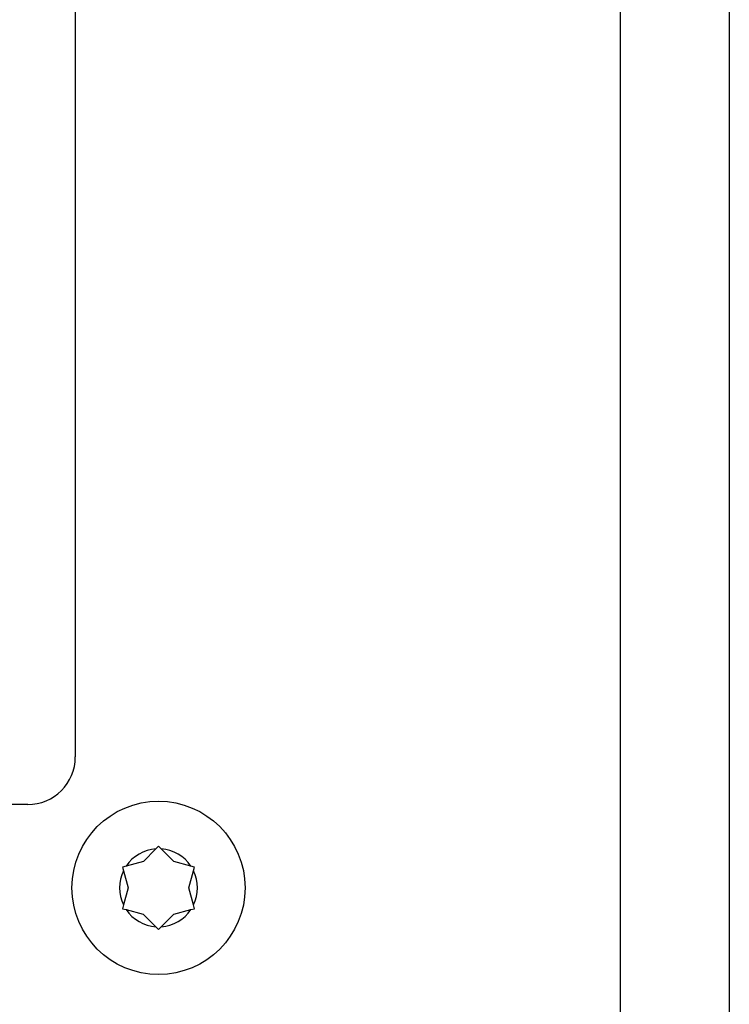
# Model space of a CAD drawing. Units: inches. Extents: x 0.3 to 16.7, y 0.3 to 10.7.
# Drawn here: x 0.7 to 0.8, y 3.9 to 4 of the extents above; entities that cross this region are included whole.
import ezdxf

# ---------------------------------------------------------------- set-up
doc = ezdxf.new("R2010")
doc.units = ezdxf.units.IN
doc.header["$MEASUREMENT"] = 0

msp = doc.modelspace()

# ---------------------------------------------------------------- linework, layer by layer
at = {"color": 7, "linetype": 'Continuous', "lineweight": 25}
for p, q in [((0.7592632704, 4.1967551277), (0.7592632704, 3.8105944134)), ((0.7101561275, 4.0771122706), (0.7101561275, 3.9503265563)), ((0.7065846989, 3.9467551277), (0.6512275561, 3.9467551277)), ((0.716203616, 3.9434266889), (0.7152692745, 3.9424880687)), ((0.7164061275, 3.9436301277), (0.716203616, 3.9434266889)), ((0.7166096099, 3.9434266214), (0.7164061275, 3.9436301277)), ((0.7175549783, 3.9424811418), (0.7166096099, 3.9434266214)), ((0.7152692745, 3.9424880687), (0.7139777809, 3.9421420954)), ((0.718835018, 3.9421412884), (0.7175549783, 3.9424811418)), ((0.7139777809, 3.9421420954), (0.7136997981, 3.9420676277)), ((0.7136997981, 3.9420676277), (0.7137747256, 3.9417905282)), ((0.7137747256, 3.9417905282), (0.7141204237, 3.9405120547)), ((0.7186918313, 3.9404982007), (0.7190379565, 3.9417896537)), ((0.7191124569, 3.9420676277), (0.718835018, 3.9421412884)), ((0.7190379565, 3.9417896537), (0.7191124569, 3.9420676277)), ((0.7141204237, 3.9405120547), (0.7137742986, 3.9392206017)), ((0.7190375294, 3.9392197272), (0.7186918313, 3.9404982007)), ((0.7137742986, 3.9392206017), (0.7136997981, 3.9389426277)), ((0.7136997981, 3.9389426277), (0.713977237, 3.938868967)), ((0.713977237, 3.938868967), (0.7152572767, 3.9385291136)), ((0.7175429805, 3.9385221867), (0.7188344741, 3.93886816)), ((0.7188344741, 3.93886816), (0.7191124569, 3.9389426277)), ((0.7191124569, 3.9389426277), (0.7190375294, 3.9392197272)), ((0.7152572767, 3.9385291136), (0.7162026452, 3.937583634)), ((0.716608639, 3.9375835665), (0.7175429805, 3.9385221867)), ((0.7162026452, 3.937583634), (0.7164061275, 3.9373801277)), ((0.7164061275, 3.9373801277), (0.716608639, 3.9375835665))]:
    msp.add_line(p, q, dxfattribs=at)
at = {"color": 8, "linetype": 'Continuous', "lineweight": 25}
msp.add_line((0.7510632704, 4.1672015559), (0.7510632704, 3.8102372706), dxfattribs=at)
at = {"color": 7, "linetype": 'Continuous', "lineweight": 25}
msp.add_circle((0.7164061275, 3.9405051277), 0.0065000000000003, dxfattribs=at)
for centre, radius, start, end in [((0.7065846989, 3.9503265563), 0.0035714285714291, 270, 0), ((0.7164061275, 3.9405051277), 0.0029285714285704, 93.9651821009, 146.0157771775), ((0.7164061275, 3.9405051277), 0.0029285714285788, 33.9651821009, 86.0157771776), ((0.7164061275, 3.9405051277), 0.0029285714285758, 153.9651821011, 206.0157771778), ((0.7164061275, 3.9405051277), 0.0029285714286033, 333.9651821014, 26.0157771772), ((0.7164061275, 3.9405051277), 0.0029285714285784, 213.9651821015001, 266.0157771781), ((0.7164061275, 3.9405051277), 0.0029285714285713, 273.9651821015, 326.0157771775001)]:
    msp.add_arc(centre, radius, start, end, dxfattribs=at)

doc.saveas('drawing.dxf')
